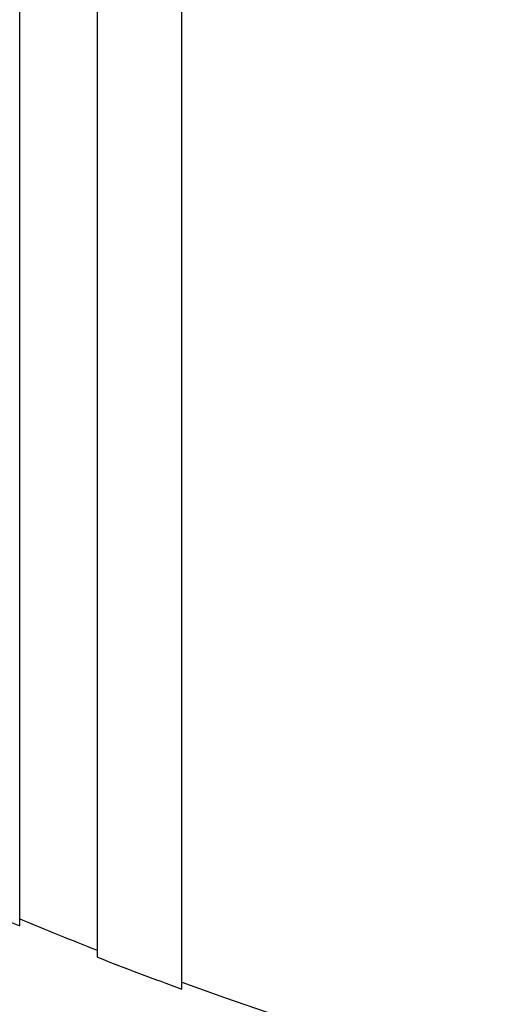
# Model space of a CAD drawing. Units: millimetres. Extents: x 0 to 835, y 0 to 1165.
# Drawn here: x 137 to 141, y 783 to 791 of the extents above; entities that cross this region are included whole.
import ezdxf
from ezdxf import colors
from ezdxf.entities.mleader import LeaderData, LeaderLine
from ezdxf.math import Vec2, Vec3

# ---------------------------------------------------------------- set-up
doc = ezdxf.new("R2010")
doc.units = ezdxf.units.MM
doc.layers.add('DV4_Défaut', color=7, linetype='Continuous')
doc.layers.add('Défaut', color=7, linetype='Continuous')

# ---------------------------------------------------------------- blocks, each defined once
blk = doc.blocks.new('_DOT')
at = {"color": 0}
blk.add_line((0, 0), (-1, 0), dxfattribs=at)
at = {"color": 0, "const_width": 0.333}
blk.add_lwpolyline([(-0.1665, 0, 1), (0.1665, 0, 1)], format="xyb", close=True, dxfattribs=at)
blk = doc.blocks.new('SE3')
at = {"layer": 'DV4_Défaut', "color": 7, "linetype": 'Continuous'}
for p, q in [((138.5883, 783.0715), (138.5883, 836.7386)), ((137.9383, 783.3167), (137.9383, 836.4935)), ((137.3383, 783.5593), (137.3383, 836.2509))]:
    blk.add_line(p, q, dxfattribs=at)
for radius, start, end in [(28.55, 245.14551, 247.33832), (28.5, 247.29634, 248.59782), (28.55, 248.63714, 250.03134), (28.5, 249.99481, 261.20519)]:
    blk.add_arc((148.3383, 809.9051), radius, start, end, dxfattribs=at)

msp = doc.modelspace()

# ---------------------------------------------------------------- block references
at = {"layer": 'Défaut'}
msp.add_blockref('SE3', (0, 0), dxfattribs=at)

# ---------------------------------------------------------------- leaders
at = {"layer": 'Défaut', "color": 7, "linetype": 'Continuous'}
ml = msp.add_multileader_mtext('Standard', dxfattribs=at)
ml.set_content('{\\pxsm0.9;\\fSolid Edge ISO|b1||i0||c0|p34;\\W1.;01/02/2018\\P}', color=256)
ml.set_leader_properties()
ml.set_arrow_properties(name='DOT')
ml.build(insert=Vec2(0, 0))
ml.multileader.update_dxf_attribs({"leader_type": 0, "dogleg_length": 0, "arrow_head_size": 12})
ctx = ml.context
ctx.base_point, ctx.char_height, ctx.arrow_head_size, ctx.landing_gap_size = Vec3(747.0161, 1157.4602), 12, 12, 4.2
notes = []
notes.append((ctx, [(0, (0, 0, 0), (0, 0), (1, 0), 1, [])]))
ctx.mtext.insert = Vec3(749.0161, 1163.5803)
for ctx, leaders in notes:
    for number, flags, end, landing, length, lines in leaders:
        leader = LeaderData()
        leader.index, (leader.has_last_leader_line, leader.has_dogleg_vector, leader.attachment_direction) = number, flags
        leader.last_leader_point, leader.dogleg_vector, leader.dogleg_length = Vec3(end), Vec3(landing), length
        for number, points, colour, breaks in lines:
            line = LeaderLine()
            line.index, line.vertices, line.color, line.breaks = number, Vec3.list(points), colors.encode_raw_color(colour), breaks
            leader.lines.append(line)
        ctx.leaders.append(leader)

doc.saveas('drawing.dxf')
